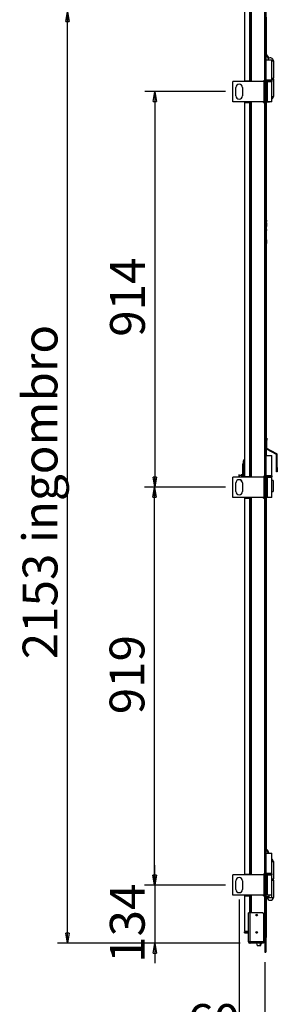
# Model space of a CAD drawing. Units: millimetres. Extents: x 9 to 412, y 8 to 290.
# Drawn here: x 165 to 191, y 141 to 240 of the extents above; entities that cross this region are included whole.
import ezdxf

# ---------------------------------------------------------------- set-up
doc = ezdxf.new("R2010")
doc.units = ezdxf.units.MM
doc.layers.add('CARTIGLIO', color=7, linetype='Continuous')
doc.styles.add('SLDTEXTSTYLE0', font='TXT', dxfattribs={"width": 0.75})
doc.dimstyles.new('SLDDIMSTYLE0', dxfattribs={"dimtxt": 3.5, "dimasz": 1, "dimexe": 0, "dimexo": 0.0625, "dimgap": 0.875, "dimtad": 1, "dimdec": 1, "dimlfac": 23, "dimrnd": 1e-09, "dimzin": 12, "dimdsep": 46, "dimtxsty": 'SLDTEXTSTYLE0', "dimblk1": 'CLOSED', "dimblk2": 'CLOSED', "dimsah": 1, "dimcen": 0.09, "dimadec": 0, "dimazin": 3, "dimtfac": 1, "dimtofl": 0, "dimtmove": 0, "dimatfit": 3, "dimldrblk": 'CLOSED', "dimfxl": 0, "dimfrac": 2, "dimtolj": 1, "dimtzin": 12, "dimarcsym": 0})
doc.dimstyles.new('SLDDIMSTYLE1', dxfattribs={"dimtxt": 3.5, "dimasz": 1, "dimexe": 0, "dimexo": 0.0625, "dimgap": 0.875, "dimtad": 1, "dimdec": 0, "dimlfac": 23, "dimrnd": 1e-09, "dimzin": 12, "dimdsep": 46, "dimtxsty": 'SLDTEXTSTYLE0', "dimblk1": 'CLOSED', "dimblk2": 'CLOSED', "dimsah": 1, "dimcen": 0.09, "dimadec": 0, "dimazin": 3, "dimtfac": 1, "dimtofl": 0, "dimtmove": 0, "dimatfit": 3, "dimldrblk": 'CLOSED', "dimfxl": 0, "dimfrac": 2, "dimtolj": 1, "dimtzin": 12, "dimarcsym": 0})
doc.dimstyles.new('SLDDIMSTYLE2', dxfattribs={"dimtxt": 3.5, "dimasz": 1, "dimexe": 0, "dimexo": 0.0625, "dimgap": 0.875, "dimtad": 1, "dimdec": 0, "dimlfac": 23, "dimrnd": 1e-09, "dimzin": 12, "dimdsep": 46, "dimtxsty": 'SLDTEXTSTYLE0', "dimblk1": 'CLOSED', "dimblk2": 'CLOSED', "dimsah": 1, "dimcen": 0.09, "dimadec": 0, "dimazin": 3, "dimtfac": 1, "dimtmove": 0, "dimatfit": 0, "dimldrblk": 'CLOSED', "dimfxl": 0, "dimfrac": 2, "dimtolj": 1, "dimtzin": 12, "dimarcsym": 0})

# ---------------------------------------------------------------- blocks, each defined once
blk = doc.blocks.new('_CLOSED')
at = {"color": 0, "linetype": 'ByBlock', "lineweight": -2}
for p, q in [((-1, 0.166667), (0, 0)), ((-1, 0.166667), (-1, -0.166667)), ((0, 0), (-1, -0.166667)), ((0, 0), (-1, 0))]:
    blk.add_line(p, q, dxfattribs=at)
blk = doc.blocks.new('_D_2')
at = {"layer": 'CARTIGLIO'}
for p, q in [((185.493, 192.813), (177.341, 192.813)), ((178.341, 152.856), (178.341, 192.813)), ((185.493, 152.856), (177.341, 152.856))]:
    blk.add_line(p, q, dxfattribs=at)
for p, rotation in [((178.341, 192.813), 90.0000000000004), ((178.341, 152.856), 270.0000000000004)]:
    blk.add_blockref('_CLOSED', p, dxfattribs=dict(at, rotation=rotation))
at = {"layer": 'CARTIGLIO', "insert": (173.829, 170.019), "char_height": 3.5, "attachment_point": 1, "rotation": 90, "style": 'SLDTEXTSTYLE0'}
blk.add_mtext('919', dxfattribs=at)
blk = doc.blocks.new('_D_3')
at = {"layer": 'CARTIGLIO'}
for p, q in [((185.493, 232.552), (177.385, 232.552)), ((178.385, 232.552), (178.385, 192.813)), ((185.493, 192.813), (177.385, 192.813))]:
    blk.add_line(p, q, dxfattribs=at)
for p, rotation in [((178.385, 232.552), 90.0000000000004), ((178.385, 192.813), 270.0000000000004)]:
    blk.add_blockref('_CLOSED', p, dxfattribs=dict(at, rotation=rotation))
at = {"layer": 'CARTIGLIO', "insert": (173.874, 207.933), "char_height": 3.5, "attachment_point": 1, "rotation": 90, "style": 'SLDTEXTSTYLE0'}
blk.add_mtext('914', dxfattribs=at)
blk = doc.blocks.new('_D_4')
at = {"layer": 'CARTIGLIO'}
for p, q in [((178.366, 152.856), (178.366, 154.856)), ((185.493, 152.856), (177.366, 152.856)), ((178.366, 152.856), (178.366, 147.017)), ((186.945, 147.017), (177.366, 147.017)), ((178.366, 147.017), (178.366, 145.017))]:
    blk.add_line(p, q, dxfattribs=at)
for p, rotation in [((178.366, 152.856), 270.0000000000004), ((178.366, 147.017), 90.0000000000004)]:
    blk.add_blockref('_CLOSED', p, dxfattribs=dict(at, rotation=rotation))
at = {"layer": 'CARTIGLIO', "insert": (173.855, 145.047), "char_height": 3.5, "attachment_point": 1, "rotation": 90, "style": 'SLDTEXTSTYLE0'}
blk.add_mtext('134', dxfattribs=at)
blk = doc.blocks.new('_D_5')
at = {"layer": 'CARTIGLIO'}
for p, q in [((186.945, 240.609), (168.597, 240.609)), ((169.597, 147.017), (169.597, 240.609)), ((186.945, 147.017), (168.597, 147.017))]:
    blk.add_line(p, q, dxfattribs=at)
for p, rotation in [((169.597, 240.609), 90.0000000000004), ((169.597, 147.017), 270.0000000000004)]:
    blk.add_blockref('_CLOSED', p, dxfattribs=dict(at, rotation=rotation))
at = {"layer": 'CARTIGLIO', "char_height": 3.5, "attachment_point": 1, "rotation": 90, "style": 'SLDTEXTSTYLE0'}
for s, insert in [('ingombro', (165.085, 187.199)), ('2153', (165.085, 175.542))]:
    blk.add_mtext(s, dxfattribs=dict(at, insert=insert))
blk = doc.blocks.new('_D_6')
at = {"layer": 'CARTIGLIO'}
for p, q in [((186.862, 151.422), (186.862, 135.39)), ((189.436, 145.117), (189.436, 135.39)), ((186.862, 136.39), (180.052, 136.39)), ((189.436, 136.39), (186.862, 136.39))]:
    blk.add_line(p, q, dxfattribs=at)
at = {"layer": 'CARTIGLIO', "rotation": 180.0000000000003}
blk.add_blockref('_CLOSED', (186.862, 136.39), dxfattribs=at)
at = {"layer": 'CARTIGLIO'}
blk.add_blockref('_CLOSED', (189.436, 136.39), dxfattribs=at)
at = {"layer": 'CARTIGLIO', "insert": (181.64, 140.901), "char_height": 3.5, "attachment_point": 1, "style": 'SLDTEXTSTYLE0'}
blk.add_mtext('60', dxfattribs=at)

msp = doc.modelspace()

# ---------------------------------------------------------------- linework, layer by layer
at = {"color": 7, "linetype": 'Continuous', "lineweight": 25}
for p, q in [((189.3925, 254.5086), (189.3925, 233.639)), ((189.436, 254.5086), (189.436, 147.2477)), ((189.536, 254.5086), (189.536, 147.2477)), ((187.4055, 253.5216), (187.4055, 233.639)), ((187.9229, 251.6955), (187.9229, 233.5738)), ((189.5425, 235.8129), (189.5425, 240.0303)), ((189.6077, 236.2157), (189.6077, 240.0303)), ((189.5425, 235.8129), (189.536, 235.8129)), ((189.536, 235.7477), (190.1447, 235.7477)), ((189.5425, 235.7477), (189.5425, 235.8129)), ((190.1447, 233.7042), (190.1447, 235.7477)), ((190.1447, 235.6607), (190.3273, 235.6607)), ((190.3273, 233.9216), (190.3273, 235.6607)), ((186.2099, 231.5303), (186.2099, 233.5738)), ((189.3808, 233.5738), (186.2099, 233.5738)), ((187.4055, 233.639), (187.8795, 233.639)), ((187.9072, 233.639), (187.8795, 233.639)), ((187.9072, 233.5738), (187.9072, 233.639)), ((189.3925, 233.639), (189.3142, 233.639)), ((189.3142, 233.5738), (189.3142, 233.639)), ((189.3808, 231.5303), (189.3808, 233.5738)), ((189.3808, 233.5738), (189.436, 233.5738)), ((189.436, 233.639), (189.3925, 233.639)), ((190.1447, 233.7042), (189.536, 233.7042)), ((189.536, 233.5738), (189.6794, 233.5738)), ((189.5425, 233.7015), (189.5425, 233.7042)), ((189.5425, 233.5738), (189.5425, 233.5765)), ((189.6794, 231.5303), (189.6794, 233.5738)), ((189.6794, 233.5738), (189.7083, 233.5738)), ((189.7083, 233.5738), (190.1447, 233.5738)), ((189.7083, 231.5303), (189.7083, 233.5738)), ((190.1447, 233.9216), (190.3273, 233.9216)), ((190.1447, 233.7912), (190.3273, 233.7912)), ((190.1447, 231.5303), (190.1447, 233.5738)), ((190.1664, 233.6173), (190.1664, 233.6607)), ((190.299, 233.8129), (190.299, 233.8999)), ((190.3273, 232.052), (190.3273, 233.7912)), ((186.536, 232.1173), (186.536, 232.9868)), ((187.1882, 232.9868), (187.1882, 232.1173)), ((189.3808, 231.5303), (186.2099, 231.5303)), ((187.4055, 231.4651), (187.8795, 231.4651)), ((187.4055, 231.4651), (187.4055, 193.8999)), ((187.8795, 231.4651), (187.8795, 193.8999)), ((187.8795, 231.4651), (187.9072, 231.4651)), ((187.9072, 231.4651), (187.9072, 231.5303)), ((187.9229, 231.5303), (187.9229, 193.8347)), ((189.3142, 231.4651), (189.3142, 231.5303)), ((189.3142, 231.4651), (189.3925, 231.4651)), ((189.436, 231.5303), (189.3808, 231.5303)), ((189.3925, 231.4651), (189.3925, 193.8999)), ((189.3925, 231.4651), (189.436, 231.4651)), ((189.6794, 231.5303), (189.536, 231.5303)), ((189.5425, 196.0738), (189.5425, 231.5303)), ((189.5518, 231.4868), (189.5425, 231.4868)), ((189.8468, 231.4868), (189.5518, 231.4868)), ((189.6077, 196.0086), (189.6077, 231.4868)), ((189.7083, 231.5303), (189.6794, 231.5303)), ((190.1447, 231.5303), (189.7083, 231.5303)), ((189.846, 231.5303), (189.8468, 231.4868)), ((189.9121, 231.4868), (189.8468, 231.4868)), ((189.9112, 231.5303), (189.9121, 231.4868)), ((190.1447, 232.052), (190.3273, 232.052)), ((189.5816, 228.9106), (189.5425, 228.9106)), ((189.5816, 228.7804), (189.5425, 228.7804)), ((189.5816, 228.9106), (189.5816, 228.7804)), ((189.5816, 228.7804), (189.5816, 216.0403)), ((189.586, 228.715), (189.5816, 228.715)), ((189.5816, 228.6824), (189.586, 228.6824)), ((189.586, 228.715), (189.586, 228.6824)), ((189.586, 228.6824), (189.586, 215.9423)), ((189.5903, 219.6379), (189.586, 219.6379)), ((189.5903, 219.6379), (189.5903, 219.5139)), ((189.5903, 219.3102), (189.586, 219.3102)), ((189.5903, 218.6961), (189.586, 218.6961)), ((189.5903, 218.6644), (189.586, 218.6644)), ((189.5903, 218.6076), (189.586, 218.6076)), ((189.5903, 219.3613), (189.5903, 219.3102)), ((189.5903, 219.3102), (189.5903, 219.0119)), ((189.5903, 218.6961), (189.5903, 218.6644)), ((189.5903, 218.6644), (189.5903, 218.6076)), ((189.5903, 217.6597), (189.5903, 217.3445)), ((189.5903, 217.3445), (189.586, 217.3445)), ((189.5903, 217.3143), (189.586, 217.3143)), ((189.5903, 217.3445), (189.5903, 217.3143)), ((189.5425, 216.0403), (189.5816, 216.0403)), ((189.5816, 215.6488), (189.5425, 215.6488)), ((189.5816, 216.0403), (189.5816, 215.6488)), ((189.5816, 215.9423), (189.586, 215.9423)), ((189.5816, 215.8444), (189.586, 215.8444)), ((189.586, 215.9423), (189.586, 215.8444)), ((189.6077, 197.7477), (189.6295, 197.7477)), ((189.6295, 197.7477), (189.6295, 197.5303)), ((189.6295, 196.7268), (189.6295, 197.5303)), ((189.5425, 196.0738), (189.536, 196.0738)), ((189.536, 196.0086), (190.1447, 196.0086)), ((189.5425, 196.0086), (189.5425, 196.0738)), ((190.6031, 196.1065), (189.6077, 196.6347)), ((190.6439, 196.1834), (189.6341, 196.7192)), ((190.1447, 193.9651), (190.1447, 196.0086)), ((190.6031, 196.1065), (190.6439, 196.1834)), ((190.6947, 196.0989), (190.6077, 196.0989)), ((190.6077, 194.8086), (190.6077, 196.0989)), ((190.6947, 194.8086), (190.6947, 196.0989)), ((187.2382, 194.8267), (187.2382, 195.1488)), ((187.3034, 195.226), (187.3034, 195.4868)), ((187.3034, 193.8347), (187.3034, 195.226)), ((186.8686, 194.052), (186.8251, 194.052)), ((186.8251, 194.052), (186.8251, 193.8347)), ((186.8686, 194.052), (186.8686, 193.8347)), ((187.2037, 193.9171), (186.8686, 194.0198)), ((187.0642, 193.9598), (187.0642, 194.052)), ((187.1729, 194.0738), (187.086, 194.0738)), ((187.1947, 194.052), (187.1947, 193.9199)), ((187.2382, 193.976), (187.1947, 193.976)), ((187.2382, 194.8263), (187.2382, 194.8267)), ((187.2382, 193.8347), (187.2382, 194.8263)), ((187.4055, 193.8999), (187.8795, 193.8999)), ((187.6164, 193.8999), (187.6164, 193.8347)), ((187.6295, 193.8347), (187.6295, 193.8999)), ((187.9072, 193.8999), (187.8795, 193.8999)), ((187.9072, 193.8347), (187.9072, 193.8999)), ((189.3925, 193.8999), (189.3142, 193.8999)), ((189.3142, 193.8347), (189.3142, 193.8999)), ((189.436, 193.8999), (189.3925, 193.8999)), ((190.1447, 193.9651), (189.536, 193.9651)), ((189.5425, 193.9623), (189.5425, 193.9651)), ((190.1664, 193.8781), (190.1664, 193.9216)), ((190.6077, 194.8086), (190.6947, 194.8086)), ((190.6077, 194.3738), (190.6077, 194.8086)), ((190.6947, 194.3738), (190.6077, 194.3738)), ((190.6947, 194.8086), (190.6947, 194.3738)), ((186.2099, 191.7912), (186.2099, 193.8347)), ((189.3808, 193.8347), (186.2099, 193.8347)), ((186.536, 192.3781), (186.536, 193.2477)), ((187.0642, 193.4434), (187.0642, 193.5035)), ((187.086, 193.4216), (187.1379, 193.4216)), ((187.1882, 193.2477), (187.1882, 192.3781)), ((189.3808, 191.7912), (189.3808, 193.8347)), ((189.3808, 193.8347), (189.436, 193.8347)), ((189.536, 193.8347), (189.6794, 193.8347)), ((189.5425, 193.8347), (189.5425, 193.8374)), ((189.6794, 191.7912), (189.6794, 193.8347)), ((189.6794, 193.8347), (189.7083, 193.8347)), ((189.7083, 191.7912), (189.7083, 193.8347)), ((189.7083, 193.8347), (190.1447, 193.8347)), ((190.1447, 191.7912), (190.1447, 193.8347)), ((190.2729, 193.4868), (190.1447, 193.4868)), ((190.2729, 193.4868), (190.2729, 192.9434)), ((190.2729, 192.9434), (190.2729, 192.3999)), ((190.1447, 192.3999), (190.2729, 192.3999)), ((189.3808, 191.7912), (186.2099, 191.7912)), ((187.4055, 191.726), (187.4055, 153.9434)), ((187.4055, 191.726), (187.8795, 191.726)), ((187.8795, 191.726), (187.8795, 153.9434)), ((187.8795, 191.726), (187.9072, 191.726)), ((187.9072, 191.726), (187.9072, 191.7912)), ((187.9229, 191.7912), (187.9229, 153.8781)), ((189.3142, 191.726), (189.3142, 191.7912)), ((189.3142, 191.726), (189.3925, 191.726)), ((189.436, 191.7912), (189.3808, 191.7912)), ((189.3925, 191.726), (189.3925, 153.9434)), ((189.3925, 191.726), (189.436, 191.726)), ((189.6794, 191.7912), (189.536, 191.7912)), ((189.5425, 156.1173), (189.5425, 191.7912)), ((189.6077, 156.3896), (189.6077, 191.7912)), ((189.7083, 191.7912), (189.6794, 191.7912)), ((190.1447, 191.7912), (189.7083, 191.7912)), ((189.5425, 156.1173), (189.536, 156.1173)), ((189.536, 156.052), (190.1447, 156.052)), ((189.5425, 156.052), (189.5425, 156.1173)), ((190.1447, 154.0086), (190.1447, 156.052)), ((190.1447, 155.226), (190.3273, 155.226)), ((190.3273, 153.4868), (190.3273, 155.226)), ((186.2099, 151.8347), (186.2099, 153.8781)), ((189.3808, 153.8781), (186.2099, 153.8781)), ((187.4055, 153.9434), (187.8795, 153.9434)), ((187.9072, 153.9434), (187.8795, 153.9434)), ((187.9072, 153.8781), (187.9072, 153.9434)), ((189.3925, 153.9434), (189.3142, 153.9434)), ((189.3142, 153.8781), (189.3142, 153.9434)), ((189.3808, 151.8347), (189.3808, 153.8781)), ((189.3808, 153.8781), (189.436, 153.8781)), ((189.436, 153.9434), (189.3925, 153.9434)), ((190.1447, 154.0086), (189.536, 154.0086)), ((189.536, 153.8781), (189.6794, 153.8781)), ((189.5425, 154.0058), (189.5425, 154.0086)), ((189.5425, 153.8781), (189.5425, 153.8809)), ((189.6794, 151.8347), (189.6794, 153.8781)), ((189.6794, 153.8781), (189.7083, 153.8781)), ((189.7083, 153.8781), (190.1447, 153.8781)), ((189.7083, 151.8347), (189.7083, 153.8781)), ((190.1447, 151.8347), (190.1447, 153.8781)), ((190.1447, 153.4868), (190.3273, 153.4868)), ((190.1447, 153.3564), (190.3273, 153.3564)), ((190.1664, 153.9216), (190.1664, 153.9651)), ((190.299, 153.3781), (190.299, 153.4651)), ((190.3273, 151.6173), (190.3273, 153.3564)), ((186.536, 152.4216), (186.536, 153.2912)), ((187.1882, 153.2912), (187.1882, 152.4216)), ((189.3808, 151.8347), (186.2099, 151.8347)), ((187.4055, 151.7694), (187.8795, 151.7694)), ((187.4055, 151.7694), (187.4055, 148.2347)), ((187.8795, 151.7694), (187.9072, 151.7694)), ((187.9072, 151.7694), (187.9072, 151.8347)), ((187.9229, 151.8347), (187.9229, 150.0607)), ((189.3142, 151.7694), (189.3142, 151.8347)), ((189.3142, 151.7694), (189.3925, 151.7694)), ((189.436, 151.8347), (189.3808, 151.8347)), ((189.3925, 151.7694), (189.3925, 147.2477)), ((189.3925, 151.7694), (189.436, 151.7694)), ((189.6794, 151.8347), (189.536, 151.8347)), ((189.5425, 147.639), (189.5425, 151.8347)), ((189.5518, 151.6607), (189.5425, 151.6607)), ((189.5425, 151.6173), (189.5893, 151.6173)), ((189.8468, 151.6607), (189.5518, 151.6607)), ((189.5893, 151.6607), (189.5893, 151.6173)), ((189.5893, 151.6173), (190.1156, 151.6173)), ((189.6077, 147.639), (189.6077, 151.6173)), ((189.7083, 151.8347), (189.6794, 151.8347)), ((190.1447, 151.8347), (189.7083, 151.8347)), ((190.1156, 151.6173), (190.3273, 151.6173)), ((187.7925, 147.1955), (187.7925, 150.0607)), ((187.9447, 150.0607), (187.7925, 150.0607)), ((187.9447, 150.0607), (187.9447, 147.1955)), ((189.2273, 150.0607), (187.9447, 150.0607)), ((189.3142, 149.9738), (189.3142, 147.1569)), ((187.4055, 148.2347), (187.7925, 148.2347)), ((187.7925, 148.1477), (187.4055, 148.1477)), ((187.4055, 148.0477), (187.4055, 148.1477)), ((187.4055, 148.0477), (187.7925, 148.0477)), ((189.5425, 147.639), (189.536, 147.639)), ((189.5425, 147.5738), (189.536, 147.5738)), ((189.5425, 147.626), (189.5412, 147.626)), ((189.6077, 147.639), (189.5425, 147.639)), ((189.5425, 147.5738), (189.5425, 147.626)), ((187.7925, 147.1955), (187.9447, 147.1955)), ((187.7925, 147.1694), (187.7925, 147.1955)), ((187.9229, 147.1694), (187.7925, 147.1694)), ((187.9229, 147.1694), (187.9229, 147.1955)), ((187.9708, 147.1955), (187.9447, 147.1955)), ((187.9447, 147.1477), (187.9447, 147.0173)), ((187.9447, 147.1477), (187.9708, 147.1477)), ((187.9447, 147.0173), (187.9708, 147.0173)), ((187.9708, 147.1955), (187.9708, 147.1569)), ((189.3142, 147.1569), (187.9708, 147.1569)), ((187.9708, 147.1477), (189.3142, 147.1477)), ((187.9708, 147.1477), (187.9708, 147.0173)), ((189.3142, 147.0173), (187.9708, 147.0173)), ((188.0664, 147.1477), (188.0664, 147.1569)), ((188.5936, 147.0173), (188.6838, 146.7694)), ((188.9447, 146.7694), (188.6838, 146.7694)), ((188.9447, 146.7694), (189.0349, 147.0173)), ((189.0099, 146.7694), (188.9447, 146.7694)), ((189.0099, 146.7694), (189.1001, 147.0173)), ((189.3925, 147.2477), (189.3142, 147.2477)), ((189.3142, 147.1477), (189.3142, 147.0173)), ((189.3142, 147.1477), (189.3925, 147.1477)), ((189.3925, 147.1477), (189.3925, 147.2477)), ((189.436, 147.2477), (189.3925, 147.2477)), ((189.436, 147.2477), (189.536, 147.2477)), ((189.436, 147.2477), (189.436, 146.1173)), ((189.536, 147.2477), (189.536, 146.1173)), ((189.436, 146.1173), (189.536, 146.1173))]:
    msp.add_line(p, q, dxfattribs=at)
at = {"color": 8, "linetype": 'Continuous', "lineweight": 25}
for p, q in [((187.8795, 251.6955), (187.8795, 233.639)), ((188.0664, 251.6955), (188.0664, 233.5738)), ((189.5518, 236.2807), (189.5518, 235.7477)), ((189.617, 236.2807), (189.617, 236.2038)), ((190.1664, 233.6607), (189.536, 233.6607)), ((189.536, 233.6173), (189.8403, 233.6173)), ((189.8403, 233.6173), (190.1664, 233.6173)), ((190.1447, 233.8999), (190.299, 233.8999)), ((190.1447, 233.8129), (190.299, 233.8129)), ((188.0664, 231.5303), (188.0664, 193.8347)), ((189.5518, 231.5303), (189.5518, 231.4868)), ((189.6295, 197.5303), (189.6077, 197.5303)), ((189.6077, 196.7268), (189.6295, 196.7268)), ((189.6341, 196.7192), (189.6077, 196.6695)), ((187.4055, 195.226), (187.3034, 195.226)), ((187.086, 194.0738), (187.086, 193.9532)), ((187.1729, 193.9265), (187.1729, 194.0738)), ((187.2037, 193.9171), (187.2037, 193.8347)), ((187.4338, 193.8999), (187.4338, 193.8347)), ((190.1664, 193.9216), (189.536, 193.9216)), ((189.536, 193.8781), (189.8403, 193.8781)), ((189.8403, 193.8781), (190.1664, 193.8781)), ((187.086, 193.4848), (187.086, 193.4216)), ((188.0664, 191.7912), (188.0664, 153.8781)), ((189.5518, 156.4546), (189.5518, 156.052)), ((189.617, 156.4546), (189.617, 156.3777)), ((190.1664, 153.9651), (189.536, 153.9651)), ((189.536, 153.9216), (189.8403, 153.9216)), ((189.8403, 153.9216), (190.1664, 153.9216)), ((190.1447, 153.4651), (190.299, 153.4651)), ((190.1447, 153.3781), (190.299, 153.3781)), ((187.8795, 151.7694), (187.8795, 150.0607)), ((188.0664, 151.8347), (188.0664, 150.0607)), ((189.5518, 151.8347), (189.5518, 151.6607)), ((190.1156, 151.8347), (190.1156, 151.6173))]:
    msp.add_line(p, q, dxfattribs=at)
at = {"color": 7, "linetype": 'Continuous', "lineweight": 25, "flags": 128}
for points in [[(189.833, 151.8347), (189.842, 151.7638), (189.8468, 151.6607)], [(187.9595, 147.1955), (187.965, 147.1897), (187.9708, 147.1842)], [(188.0158, 147.1569), (188.0384, 147.1505), (188.0664, 147.1477)], [(189.3925, 147.2477), (189.4205, 147.2449), (189.436, 147.241)]]:
    msp.add_lwpolyline(points, dxfattribs=at)
at = {"color": 7, "linetype": 'Continuous', "lineweight": 25}
for centre in [(188.6186, 149.8434), (188.6186, 148.1042)]:
    msp.add_circle(centre, 0.0913, dxfattribs=at)
for centre, radius, start, end in [((189.5773, 236.3044), 0.0348, 180, 222.925452), ((188.745, 235.5303), 1.1019, 11.378779, 42.925452), ((189.6425, 236.3044), 0.0348, 180, 222.925452), ((188.8102, 235.5303), 1.1019, 19.922027, 42.925452), ((189.9947, 235.6311), 0.3123, 5.452622, 130.161607), ((189.5577, 233.6607), 0.0435, 90, 120), ((189.5577, 233.6173), 0.0435, 240, 270), ((190.1229, 233.6607), 0.0435, 0, 90), ((190.1229, 233.6173), 0.0435, 270, 0), ((190.2773, 233.8999), 0.0217, 0, 90), ((190.2773, 233.8129), 0.0217, 270, 0), ((186.8621, 232.9868), 0.3261, 0, 180), ((186.8621, 232.1173), 0.3261, 180, 0), ((189.9947, 232.0817), 0.3123, 298.707228, 354.547378), ((189.6382, 196.7268), 0.0087, 180, 242.049031), ((190.599, 196.0989), 0.0087, 0, 62.049031), ((190.599, 196.0989), 0.0957, 0, 62.049031), ((187.4338, 195.4868), 0.1304, 102.513325, 180), ((187.086, 194.052), 0.0217, 90, 180), ((187.1729, 194.052), 0.0217, 0, 90), ((187.2164, 193.9587), 0.0435, 252.964457, 300), ((189.5577, 193.9216), 0.0435, 90, 120), ((190.1229, 193.9216), 0.0435, 0, 90), ((190.1229, 193.8781), 0.0435, 270, 0), ((186.8621, 193.2477), 0.3261, 0, 180), ((187.086, 193.4434), 0.0217, 180, 270), ((189.5577, 193.8781), 0.0435, 240, 270), ((186.8621, 192.3781), 0.3261, 180, 0), ((189.5773, 156.4783), 0.0348, 180, 222.925452), ((188.745, 155.7042), 1.1019, 18.401314, 42.925452), ((189.6425, 156.4783), 0.0348, 180, 222.925452), ((188.8102, 155.7042), 1.1019, 18.401314, 42.925452), ((189.9947, 155.1963), 0.3123, 5.452622, 61.292772), ((186.8621, 153.2912), 0.3261, 0, 180), ((189.5577, 153.9651), 0.0435, 90, 120), ((189.5577, 153.9216), 0.0435, 240, 270), ((190.1229, 153.9651), 0.0435, 0, 90), ((190.1229, 153.9216), 0.0435, 270, 0), ((190.2773, 153.4651), 0.0217, 0, 90), ((190.2773, 153.3781), 0.0217, 270, 0), ((186.8621, 152.4216), 0.3261, 180, 0), ((189.9947, 151.6469), 0.3123, 185.452622, 354.547378), ((189.2273, 149.9738), 0.087, 0, 90), ((189.4773, 147.639), 0.0652, 334.158067, 0), ((189.5425, 147.639), 0.013, 270, 0), ((189.5425, 147.639), 0.0652, 270, 0), ((187.9447, 147.1694), 0.1522, 180, 270), ((187.9447, 147.1694), 0.0217, 180, 270), ((189.3925, 147.1042), 0.0435, 0, 90)]:
    msp.add_arc(centre, radius, start, end, dxfattribs=at)
for points, knots in [([(187.2382, 195.1488), (187.2382, 195.1489), (187.2382, 195.1503), (187.2385, 195.1605), (187.243, 195.1806), (187.2581, 195.2033), (187.2796, 195.2197), (187.2961, 195.224), (187.3034, 195.226)], [0, 0, 0, 0, 0.0026379, 0.0426828, 0.3041174, 0.6186529, 0.8324437, 1, 1, 1, 1]), ([(187.3034, 194.8888), (187.2957, 194.887), (187.2805, 194.8834), (187.2602, 194.8704), (187.2438, 194.8522), (187.2385, 194.8362), (187.2382, 194.8274), (187.2382, 194.8264), (187.2382, 194.8263)], [0, 0, 0, 0, 0.1892898, 0.3772767, 0.6524722, 0.9588998, 0.9970273, 1, 1, 1, 1])]:
    msp.add_open_spline(points, degree=3, knots=knots, dxfattribs=at)

# ---------------------------------------------------------------- dimensions: what is measured, and where the dimension line sits
at = {"layer": 'CARTIGLIO'}
dim = msp.add_linear_dim(base=(169.5971, 240.6086), p1=(187.9447, 147.0173), p2=(187.9447, 240.6086), angle=90, text='<> ingombro', dimstyle='SLDDIMSTYLE1', dxfattribs=at)
dim.commit()
dim.dimension.update_dxf_attribs({"geometry": '_D_5', "text_midpoint": (169.5971, 192.3585), "dimtype": 160})
for base, p1, p2, dimstyle, picture, middle in [((178.3853, 192.8129), (186.4925, 232.552), (186.4925, 192.8129), 'SLDDIMSTYLE0', '_D_3', (178.3853, 211.8117)), ((178.3411, 192.8129), (186.4925, 152.8564), (186.4925, 192.8129), 'SLDDIMSTYLE0', '_D_2', (178.3411, 173.8973)), ((178.3663, 147.0173), (186.4925, 152.8564), (187.9447, 147.0173), 'SLDDIMSTYLE2', '_D_4', (178.3663, 148.9261))]:
    dim = msp.add_linear_dim(base=base, p1=p1, p2=p2, angle=90, dimstyle=dimstyle, dxfattribs=at)
    dim.commit()
    dim.dimension.update_dxf_attribs({"geometry": picture, "text_midpoint": middle, "dimtype": 160})
dim = msp.add_linear_dim(base=(186.8621, 136.3897), p1=(189.436, 146.1173), p2=(186.8621, 152.4216), text='60', dimstyle='SLDDIMSTYLE1', dxfattribs=at)
dim.commit()
dim.dimension.update_dxf_attribs({"geometry": '_D_6', "text_midpoint": (184.2247, 136.3897), "dimtype": 160})

doc.saveas('drawing.dxf')
